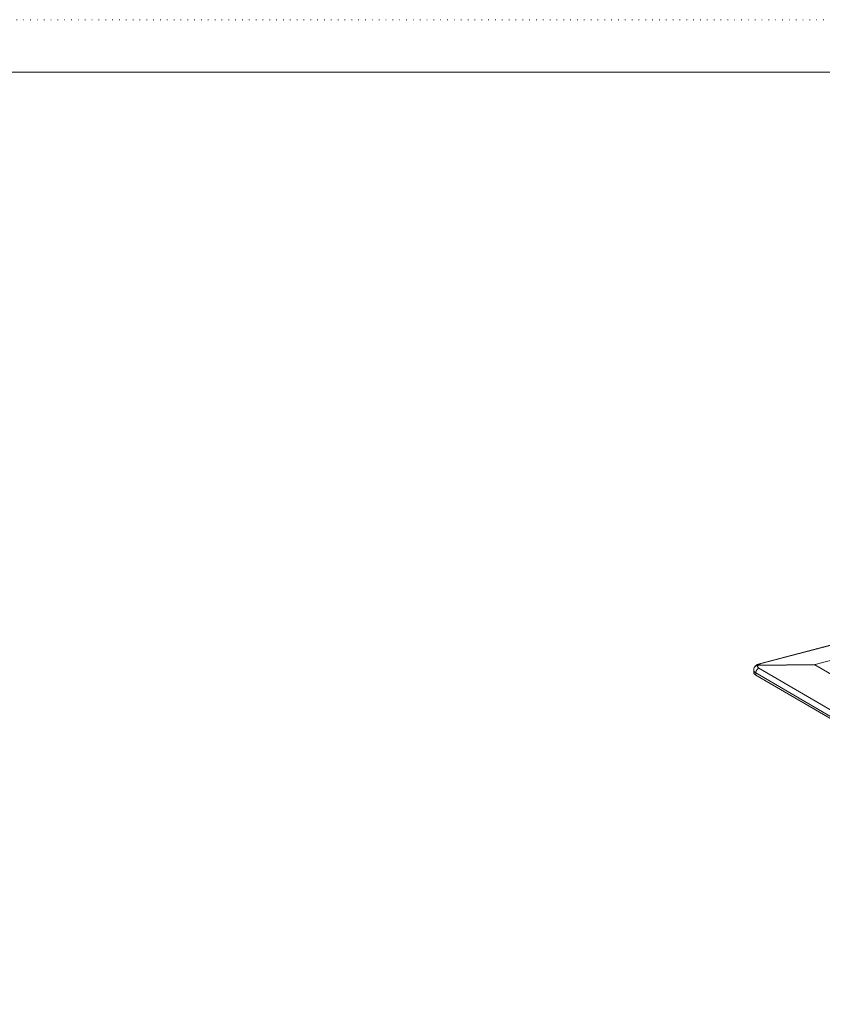
# Model space of a CAD drawing. Extents: x -412 to 408, y -291 to 286.
# Drawn here: x 31 to 160, y 128 to 286 of the extents above; entities that cross this region are included whole.
import ezdxf

# ---------------------------------------------------------------- set-up
doc = ezdxf.new("R2010")
doc.units = 0
doc.header["$MEASUREMENT"] = 0
doc.linetypes.add('CENTER2', pattern=[23, 20, -1, 1, -1])
doc.linetypes.add('DOT', pattern=[1, 0, -1])
for name, color, linetype in [('____1', 3, 'CENTER2'), ('________1________1', 7, 'Continuous'), ('___G', 7, 'DOT')]:
    doc.layers.add(name, color=color, linetype=linetype)

# ---------------------------------------------------------------- blocks, each defined once
blk = doc.blocks.new('C6')
at = {"layer": '________1________1', "color": 5, "linetype": 'Continuous', "lineweight": 18}
for p, q in [((285.44, 218.21), (150.05, 182.68)), ((150.17, 182.67), (285.57, 218.2)), ((221.76, 199.01), (158.82, 182.49)), ((149.59, 182.33), (158.79, 182.42)), ((158.82, 182.49), (149.63, 182.4)), ((158.79, 182.42), (200.98, 157.79)), ((148.95, 181.61), (148.95, 181.22)), ((149.29, 180.79), (149.29, 181.14)), ((149.29, 181.14), (240.05, 128.15)), ((149.29, 180.79), (240.05, 127.79)), ((240.56, 128.92), (149.79, 181.92))]:
    blk.add_line(p, q, dxfattribs=at)
for points, knots in [([(149.01, 181.95), (149.02, 181.98), (149.05, 182.03), (149.1, 182.11), (149.16, 182.17), (149.23, 182.23), (149.31, 182.27), (149.4, 182.3), (149.5, 182.32), (149.56, 182.33), (149.59, 182.33)], [0, 0, 0, 0, 0.118757, 0.238308, 0.359367, 0.482501, 0.608082, 0.736266, 0.866993, 1, 1, 1, 1]), ([(150.05, 182.68), (149.91, 182.64), (149.79, 182.6), (149.58, 182.52), (149.47, 182.46), (149.29, 182.34), (149.19, 182.26), (149.11, 182.14)], [0, 0, 0, 0, 0.337188, 0.337188, 0.680401, 0.680401, 1, 1, 1, 1]), ([(149.11, 182.14), (149.13, 182.16), (149.16, 182.2), (149.21, 182.25), (149.27, 182.3), (149.33, 182.33), (149.4, 182.36), (149.48, 182.38), (149.55, 182.4), (149.6, 182.4), (149.63, 182.4)], [0, 0, 0, 0, 0.12286, 0.24596, 0.36953, 0.493769, 0.618843, 0.74487, 0.871918, 1, 1, 1, 1]), ([(149.59, 182.33), (149.59, 182.31), (149.58, 182.27), (149.57, 182.22), (149.58, 182.16), (149.6, 182.1), (149.63, 182.05), (149.68, 182), (149.73, 181.96), (149.77, 181.93), (149.79, 181.92)], [0, 0, 0, 0, 0.118994, 0.232658, 0.344682, 0.458973, 0.57914, 0.708107, 0.847963, 1, 1, 1, 1]), ([(149.61, 182.37), (149.61, 182.36), (149.6, 182.36), (149.6, 182.34), (149.6, 182.34), (149.59, 182.33)], [0, 0, 0, 0, 0.481108, 0.481108, 1, 1, 1, 1]), ([(149.63, 182.4), (149.63, 182.4), (149.62, 182.39), (149.62, 182.38), (149.61, 182.38), (149.61, 182.37)], [0, 0, 0, 0, 0.477803, 0.477803, 1, 1, 1, 1]), ([(150.17, 182.67), (150.14, 182.66), (150.08, 182.64), (149.98, 182.61), (149.9, 182.58), (149.83, 182.55), (149.76, 182.51), (149.71, 182.48), (149.66, 182.44), (149.64, 182.41), (149.63, 182.4)], [0, 0, 0, 0, 0.167647, 0.324699, 0.470052, 0.602791, 0.72225, 0.828085, 0.920408, 1, 1, 1, 1]), ([(150.05, 182.68), (150.05, 182.68), (150.06, 182.68), (150.08, 182.69), (150.09, 182.69), (150.11, 182.69), (150.13, 182.68), (150.14, 182.68), (150.16, 182.68), (150.17, 182.67), (150.17, 182.67)], [0, 0, 0, 0, 0.118997, 0.238603, 0.359413, 0.481997, 0.606886, 0.734568, 0.865479, 1, 1, 1, 1]), ([(158.82, 182.49), (158.82, 182.49), (158.81, 182.49), (158.8, 182.49), (158.79, 182.48), (158.78, 182.48), (158.77, 182.48), (158.77, 182.47), (158.76, 182.47), (158.76, 182.46), (158.76, 182.46)], [0, 0, 0, 0, 0.184342, 0.350496, 0.498784, 0.629672, 0.743849, 0.842368, 0.92688, 1, 1, 1, 1]), ([(158.76, 182.46), (158.76, 182.46), (158.76, 182.46), (158.76, 182.45), (158.76, 182.45), (158.76, 182.44), (158.76, 182.44), (158.77, 182.43), (158.78, 182.43), (158.78, 182.42), (158.79, 182.42)], [0, 0, 0, 0, 0.090994, 0.179235, 0.272873, 0.37882, 0.501923, 0.645295, 0.8109, 1, 1, 1, 1]), ([(149.01, 181.95), (148.99, 181.9), (148.98, 181.84), (148.95, 181.73), (148.95, 181.67), (148.95, 181.61)], [0, 0, 0, 0, 0.498759, 0.498759, 1, 1, 1, 1]), ([(149.29, 181.14), (149.26, 181.16), (149.21, 181.19), (149.14, 181.24), (149.08, 181.3), (149.04, 181.36), (149, 181.42), (148.97, 181.48), (148.95, 181.54), (148.95, 181.59), (148.95, 181.61)], [0, 0, 0, 0, 0.153463, 0.296841, 0.430638, 0.555709, 0.673307, 0.785114, 0.893216, 1, 1, 1, 1]), ([(149.29, 180.79), (149.26, 180.8), (149.21, 180.84), (149.14, 180.89), (149.08, 180.94), (149.04, 180.99), (149, 181.05), (148.97, 181.11), (148.95, 181.17), (148.95, 181.21), (148.95, 181.22)], [0, 0, 0, 0, 0.159268, 0.307094, 0.443786, 0.570009, 0.686862, 0.795957, 0.899453, 1, 1, 1, 1]), ([(149.11, 182.14), (149.09, 182.11), (149.07, 182.08), (149.04, 182.02), (149.02, 181.99), (149.01, 181.95)], [0, 0, 0, 0, 0.500516, 0.500516, 1, 1, 1, 1]), ([(149.29, 181.14), (149.29, 181.16), (149.29, 181.2), (149.3, 181.26), (149.31, 181.32), (149.32, 181.38), (149.34, 181.44), (149.37, 181.5), (149.4, 181.55), (149.42, 181.59), (149.43, 181.61)], [0, 0, 0, 0, 0.119217, 0.240736, 0.364286, 0.489545, 0.616151, 0.743708, 0.8718, 1, 1, 1, 1]), ([(149.43, 181.61), (149.44, 181.62), (149.47, 181.66), (149.51, 181.71), (149.55, 181.75), (149.59, 181.79), (149.64, 181.83), (149.69, 181.86), (149.74, 181.89), (149.78, 181.91), (149.79, 181.92)], [0, 0, 0, 0, 0.130254, 0.259747, 0.388066, 0.514823, 0.639668, 0.762299, 0.882469, 1, 1, 1, 1])]:
    blk.add_open_spline(points, degree=3, knots=knots, dxfattribs=at)

msp = doc.modelspace()

# ---------------------------------------------------------------- linework, layer by layer
at = {"layer": '___G', "color": 7, "linetype": 'DOT', "lineweight": 5}
msp.add_line((407.7301, 286.3074), (-412.1899, 286.3074), dxfattribs=at)
at = {"layer": '___G', "color": 5, "linetype": 'Continuous', "lineweight": 18}
msp.add_line((397.7701, 277.8474), (-402.2299, 277.8474), dxfattribs=at)

# ---------------------------------------------------------------- block references
at = {"layer": '____1', "color": 5, "linetype": 'CENTER2', "lineweight": 5}
msp.add_blockref('C6', (0, 0), dxfattribs=at)

doc.saveas('drawing.dxf')
